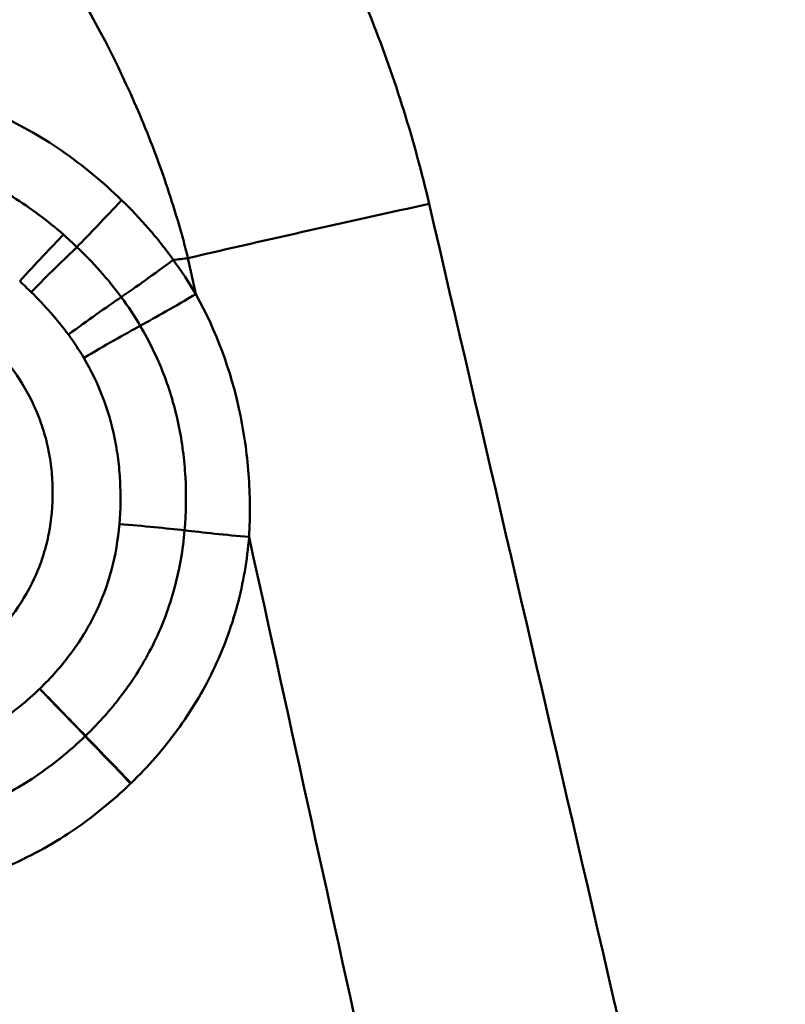
# Model space of a CAD drawing. Units: millimetres. Extents: x 197 to 587, y 21 to 287.
# Drawn here: x 267 to 268, y 252 to 253 of the extents above; entities that cross this region are included whole.
import ezdxf

# ---------------------------------------------------------------- set-up
doc = ezdxf.new("R2010")
doc.units = ezdxf.units.MM
doc.layers.add('10', color=7, linetype='Continuous', true_color=0xffffff)
doc.layers.add('41', color=7, linetype='Continuous', true_color=0xffffff)
doc.styles.add('cesky', font='simplex.shx')
doc.dimstyles.get("Standard").update_dxf_attribs({"dimtxt": 0.18, "dimasz": 0.18, "dimexe": 0.18, "dimexo": 0.0625, "dimgap": 0.09, "dimtad": 0, "dimtih": 1, "dimtoh": 1, "dimdec": 4, "dimzin": 0, "dimdsep": 46, "dimtxsty": 'Standard', "dimcen": 0.09, "dimadec": 0, "dimazin": 0, "dimtfac": 1, "dimtdec": 4, "dimtofl": 0, "dimtmove": 0, "dimatfit": 3, "dimfxl": 1, "dimtolj": 1, "dimtzin": 0, "dimarcsym": 0})

# ---------------------------------------------------------------- blocks, each defined once
blk = doc.blocks.new('_U2')
at = {"layer": '41', "color": 254, "lineweight": 13}
for p, q in [((237.144248, 243.731161), (237.144248, 283.421552)), ((270.144248, 258.231161), (270.144248, 283.421552)), ((237.144248, 282.421552), (270.144248, 282.421552))]:
    blk.add_line(p, q, dxfattribs=at)
for points in [[(237.144248, 282.421552), (240.644246, 283.038696), (240.644251, 281.804407)], [(270.144248, 282.421552), (266.644251, 281.804407), (266.644246, 283.038696)]]:
    blk.add_solid(points, dxfattribs=at)
at = {"layer": '41', "color": 254, "linetype": 'Continuous', "lineweight": 13, "insert": (251.829748, 282.295718), "char_height": 3.5, "attachment_point": 7, "line_spacing_factor": 0.843373, "style": 'cesky'}
blk.add_mtext('\\W0.7045;33', dxfattribs=at)

msp = doc.modelspace()

# ---------------------------------------------------------------- linework, layer by layer
at = {"layer": '10', "color": 43, "linetype": 'Continuous', "lineweight": 50}
for centre, major_axis, ratio, start_param, end_param in [((267.5919, 252.3658), (0.0685, 0.0729), 0.01625, 3.977734, 4.704482), ((267.5019, 252.2665), (0.0702, 0.0712), 0.037488, 0.836773, 1.557782), ((267.6676, 252.2721), (0.0861, 0.0509), 0.038952, 3.980986, 4.699361), ((267.5556, 252.1991), (0.0861, 0.0508), 0.039729, 0.839427, 1.566543), ((267.5923, 252.0292), (0.0996, -0.0084), 0.034058, 0.86701, 1.592972), ((267.7217, 252.0235), (0.0996, -0.0089), 0.038013, 4.008771, 4.728247), ((267.5116, 251.861), (0.0695, -0.0719), 0.001999, 0.890491, 1.61345), ((267.5117, 251.8611), (0.0697, -0.0717), 0.002136, 0.890473, 1.61344), ((267.5992, 251.7707), (-0.0693, 0.0721), 0.004702, 0.890503, 1.61301), ((267.5996, 251.7711), (-0.0695, 0.0719), 0.00486, 0.890485, 1.612984)]:
    msp.add_ellipse(centre, major_axis=major_axis, ratio=ratio, start_param=start_param, end_param=end_param, dxfattribs=at)
for points, knots in [([(267.5265, 253.0387), (267.573, 252.9923), (267.6159, 252.9431), (267.6752, 252.865), (267.6941, 252.8383), (267.7212, 252.7971), (267.73, 252.7832), (267.7472, 252.755), (267.7556, 252.7408), (267.7961, 252.6688), (267.8243, 252.6095), (267.8723, 252.4876), (267.892, 252.4249), (267.907, 252.3603)], [0, 0, 0, 0, 0.25, 0.25, 0.375, 0.375, 0.4375, 0.4375, 0.5, 0.5, 0.75, 0.75, 1, 1, 1, 1]), ([(267.6604, 252.3048), (267.6596, 252.308), (267.6588, 252.3113), (267.6571, 252.3177), (267.6545, 252.3274), (267.6481, 252.3498), (267.6341, 252.3941), (267.6198, 252.4311), (267.5887, 252.5039), (267.5643, 252.5508), (267.5293, 252.6076), (267.5221, 252.6188), (267.5074, 252.641), (267.4847, 252.6737), (267.4604, 252.705), (267.4098, 252.7657), (267.3733, 252.8037), (267.3338, 252.8391)], [0, 0, 0, 0, 0.015625, 0.015625, 0.03125, 0.0625, 0.125, 0.25, 0.25, 0.5, 0.5, 0.5625, 0.5625, 0.625, 0.75, 0.75, 1, 1, 1, 1]), ([(267.5926, 252.3642), (267.5734, 252.3828), (267.553, 252.3997), (267.5202, 252.4223), (267.509, 252.4293), (267.4856, 252.4424), (267.4737, 252.4483), (267.4374, 252.4643), (267.4124, 252.4726), (267.3607, 252.4845), (267.3339, 252.488), (267.2941, 252.4899), (267.2808, 252.49), (267.2545, 252.4893), (267.2282, 252.4875), (267.2021, 252.4836), (267.1761, 252.4784), (267.1632, 252.4752), (267.1247, 252.4636), (267.1003, 252.4534), (267.0656, 252.434), (267.0544, 252.4269), (267.0326, 252.4113), (267.0222, 252.4029), (267.0123, 252.3939)], [0, 0, 0, 0, 0.125, 0.125, 0.1875, 0.1875, 0.25, 0.25, 0.375, 0.375, 0.5, 0.5, 0.5625, 0.5625, 0.625, 0.6875, 0.6875, 0.75, 0.75, 0.875, 0.875, 0.9375, 0.9375, 1, 1, 1, 1]), ([(267.058, 252.3409), (267.0661, 252.3482), (267.0745, 252.355), (267.0922, 252.3677), (267.1014, 252.3735), (267.1295, 252.3893), (267.1493, 252.3977), (267.1803, 252.4073), (267.1908, 252.4101), (267.212, 252.4145), (267.2226, 252.4162), (267.2546, 252.4202), (267.2761, 252.4211), (267.3085, 252.4204), (267.3193, 252.4197), (267.3408, 252.4175), (267.3514, 252.4159), (267.3829, 252.4099), (267.4036, 252.404), (267.4339, 252.3922), (267.4438, 252.3878), (267.463, 252.3782), (267.4724, 252.373), (267.4996, 252.3561), (267.5168, 252.3432), (267.5331, 252.3289)], [0, 0, 0, 0, 0.0625, 0.0625, 0.125, 0.125, 0.25, 0.25, 0.3125, 0.3125, 0.375, 0.375, 0.5, 0.5, 0.5625, 0.5625, 0.625, 0.625, 0.75, 0.75, 0.8125, 0.8125, 0.875, 0.875, 1, 1, 1, 1]), ([(267.6454, 252.303), (267.6415, 252.3085), (267.6374, 252.3139), (267.6291, 252.3245), (267.6248, 252.3297), (267.6116, 252.3449), (267.6023, 252.3547), (267.5926, 252.3642)], [0, 0, 0, 0, 0.25, 0.25, 0.5, 0.5, 1, 1, 1, 1]), ([(267.5331, 252.3289), (267.5269, 252.3225), (267.5198, 252.315), (267.5045, 252.2987), (267.4964, 252.29), (267.4884, 252.2811)], [0, 0, 0, 0, 0.5, 0.5, 1, 1, 1, 1]), ([(267.5922, 252.2649), (267.5995, 252.27), (267.608, 252.2759), (267.6261, 252.2889), (267.6358, 252.2959), (267.6454, 252.303)], [0, 0, 0, 0, 0.5, 0.5, 1, 1, 1, 1]), ([(267.5381, 252.2266), (267.5479, 252.2337), (267.5577, 252.2408), (267.5761, 252.2539), (267.5847, 252.2599), (267.5922, 252.2649)], [0, 0, 0, 0, 0.5, 0.5, 1, 1, 1, 1]), ([(267.7229, 252.0196), (267.7241, 252.0412), (267.7239, 252.0627), (267.7207, 252.1054), (267.7177, 252.1267), (267.7042, 252.1901), (267.6893, 252.2301), (267.6685, 252.268)], [0, 0, 0, 0, 0.25, 0.25, 0.5, 0.5, 1, 1, 1, 1]), ([(267.6116, 252.2356), (267.6209, 252.2198), (267.6328, 252.1953), (267.6416, 252.1695), (267.6467, 252.1521), (267.649, 252.1432), (267.6545, 252.1165), (267.6568, 252.0986), (267.6588, 252.0626), (267.6585, 252.0445), (267.657, 252.0263)], [0, 0, 0, 0, 0.25, 0.375, 0.375, 0.5, 0.5, 0.75, 0.75, 1, 1, 1, 1]), ([(267.4535, 252.2227), (267.4641, 252.2124), (267.4738, 252.2013), (267.4907, 252.1776), (267.498, 252.165), (267.507, 252.1449), (267.5096, 252.138), (267.5141, 252.1242), (267.5178, 252.1102), (267.52, 252.0958), (267.5216, 252.0813), (267.522, 252.0739), (267.5222, 252.0519), (267.5209, 252.0374), (267.5167, 252.0159), (267.5149, 252.0087), (267.5106, 251.9948), (267.5081, 251.9879), (267.4994, 251.968), (267.4922, 251.9554), (267.4794, 251.9375), (267.4748, 251.9317), (267.4652, 251.9207), (267.4601, 251.9155), (267.4496, 251.9054), (267.4441, 251.9006), (267.4326, 251.8916), (267.4266, 251.8873), (267.4081, 251.8755), (267.3888, 251.8657), (267.368, 251.8589), (267.3538, 251.8551), (267.3466, 251.8535), (267.3251, 251.8499), (267.3106, 251.8489), (267.2814, 251.8492), (267.2667, 251.8506), (267.2382, 251.8561), (267.2242, 251.8601), (267.2039, 251.8682), (267.1972, 251.8713), (267.1842, 251.8781), (267.1779, 251.8817), (267.1597, 251.8936), (267.1483, 251.9026), (267.1376, 251.9127)], [0, 0, 0, 0, 0.0625, 0.0625, 0.125, 0.125, 0.15625, 0.15625, 0.1875, 0.21875, 0.21875, 0.25, 0.25, 0.3125, 0.3125, 0.34375, 0.34375, 0.375, 0.375, 0.4375, 0.4375, 0.46875, 0.46875, 0.5, 0.5, 0.53125, 0.53125, 0.5625, 0.5625, 0.625, 0.65625, 0.65625, 0.6875, 0.6875, 0.75, 0.75, 0.8125, 0.8125, 0.875, 0.875, 0.90625, 0.90625, 0.9375, 0.9375, 1, 1, 1, 1]), ([(267.5903, 252.0328), (267.5916, 252.0476), (267.5918, 252.0623), (267.5906, 252.0844), (267.5899, 252.0917), (267.5881, 252.1064), (267.5868, 252.1138), (267.5794, 252.1498), (267.5691, 252.1771), (267.5539, 252.2027)], [0, 0, 0, 0, 0.25, 0.25, 0.375, 0.375, 0.5, 0.5, 1, 1, 1, 1]), ([(267.5088, 251.8643), (267.5204, 251.8755), (267.5363, 251.8934), (267.5498, 251.9132), (267.5581, 251.9269), (267.562, 251.934), (267.5796, 251.9701), (267.5875, 252.0007), (267.5903, 252.0328)], [0, 0, 0, 0, 0.25, 0.375, 0.375, 0.5, 0.5, 1, 1, 1, 1]), ([(267.657, 252.0263), (267.6561, 252.0164), (267.6548, 252.0064), (267.6514, 251.9867), (267.6492, 251.9771), (267.6415, 251.9484), (267.6347, 251.9299), (267.6216, 251.9031), (267.6168, 251.8942), (267.6065, 251.8772), (267.6009, 251.8689), (267.5832, 251.845), (267.57, 251.8301), (267.5556, 251.8161)], [0, 0, 0, 0, 0.125, 0.125, 0.25, 0.25, 0.5, 0.5, 0.625, 0.625, 0.75, 0.75, 1, 1, 1, 1]), ([(267.6022, 251.7678), (267.6108, 251.7761), (267.6191, 251.7848), (267.6348, 251.8028), (267.6424, 251.8122), (267.6635, 251.8411), (267.6757, 251.8614), (267.6911, 251.8934), (267.6958, 251.9043), (267.7041, 251.9267), (267.7077, 251.9381), (267.7169, 251.9726), (267.7209, 251.996), (267.7229, 252.0196)], [0, 0, 0, 0, 0.125, 0.125, 0.25, 0.25, 0.5, 0.5, 0.625, 0.625, 0.75, 0.75, 1, 1, 1, 1]), ([(267.1178, 251.8427), (267.1247, 251.837), (267.1319, 251.8316), (267.1468, 251.8218), (267.1545, 251.8173), (267.1782, 251.8052), (267.1948, 251.7989), (267.2293, 251.7894), (267.2468, 251.7864), (267.2731, 251.7837), (267.2819, 251.7831), (267.2996, 251.7825), (267.3084, 251.7825), (267.3262, 251.7831), (267.3352, 251.7838), (267.3528, 251.786), (267.379, 251.7903), (267.4044, 251.7981), (267.4291, 251.8086), (267.4371, 251.8126), (267.4527, 251.8211), (267.4602, 251.8257), (267.4821, 251.8405), (267.4958, 251.8518), (267.5087, 251.8642)], [0, 0, 0, 0, 0.0625, 0.0625, 0.125, 0.125, 0.25, 0.25, 0.375, 0.375, 0.4375, 0.4375, 0.5, 0.5, 0.5625, 0.5625, 0.625, 0.75, 0.75, 0.8125, 0.8125, 0.875, 0.875, 1, 1, 1, 1]), ([(267.5554, 251.8159), (267.5396, 251.8006), (267.5226, 251.7868), (267.4954, 251.7684), (267.4859, 251.7627), (267.4668, 251.7523), (267.4473, 251.7429), (267.4269, 251.7354), (267.4062, 251.7289), (267.3956, 251.7262), (267.3634, 251.7193), (267.3418, 251.7168), (267.3093, 251.7156), (267.2985, 251.7157), (267.2767, 251.7165), (267.2658, 251.7173), (267.2333, 251.7209), (267.2119, 251.7249), (267.1806, 251.734), (267.1703, 251.7375), (267.1499, 251.7456), (267.14, 251.7501), (267.1113, 251.7652), (267.0932, 251.7772), (267.0764, 251.7913)], [0, 0, 0, 0, 0.125, 0.125, 0.1875, 0.1875, 0.25, 0.3125, 0.3125, 0.375, 0.375, 0.5, 0.5, 0.5625, 0.5625, 0.625, 0.625, 0.75, 0.75, 0.8125, 0.8125, 0.875, 0.875, 1, 1, 1, 1]), ([(267.0357, 251.7402), (267.0457, 251.7319), (267.0561, 251.724), (267.0776, 251.7096), (267.0886, 251.7029), (267.1226, 251.6849), (267.1464, 251.6752), (267.1837, 251.6641), (267.1963, 251.661), (267.2215, 251.6559), (267.2468, 251.652), (267.2723, 251.65), (267.2978, 251.649), (267.3107, 251.6489), (267.3493, 251.6502), (267.3754, 251.6533), (267.4256, 251.6641), (267.4501, 251.6718), (267.4856, 251.6868), (267.4973, 251.6925), (267.5201, 251.7048), (267.5531, 251.7249), (267.5831, 251.7493), (267.6018, 251.7674)], [0, 0, 0, 0, 0.0625, 0.0625, 0.125, 0.125, 0.25, 0.25, 0.3125, 0.3125, 0.375, 0.4375, 0.4375, 0.5, 0.5, 0.625, 0.625, 0.75, 0.75, 0.8125, 0.8125, 0.875, 1, 1, 1, 1])]:
    msp.add_open_spline(points, degree=3, knots=knots, dxfattribs=at)
for points in [[(267.6604, 252.3048), (267.7439, 252.3242), (267.8275, 252.343), (267.907, 252.3603)], [(267.907, 252.3603), (268.0186, 251.8795), (268.1303, 251.3987), (268.2411, 250.9178)], [(267.5331, 252.3289), (267.5378, 252.3247), (267.5424, 252.3205), (267.5469, 252.3162)], [(267.5469, 252.3162), (267.5634, 252.3003), (267.5786, 252.2834), (267.5922, 252.2649)], [(267.6604, 252.3048), (267.6555, 252.3042), (267.6506, 252.3036), (267.6456, 252.303)], [(267.6685, 252.268), (267.6658, 252.2803), (267.6631, 252.2925), (267.6604, 252.3048)], [(267.6685, 252.268), (267.6614, 252.2801), (267.6537, 252.2917), (267.6454, 252.303)], [(267.5001, 252.2701), (267.4963, 252.2738), (267.4924, 252.2775), (267.4884, 252.2811)], [(267.5381, 252.2266), (267.5267, 252.2421), (267.5139, 252.2565), (267.5001, 252.2701)], [(267.5922, 252.2649), (267.5991, 252.2555), (267.6056, 252.2457), (267.6116, 252.2356)], [(267.5539, 252.2027), (267.5491, 252.2109), (267.5438, 252.2189), (267.5381, 252.2266)], [(267.9778, 250.8588), (267.8929, 251.2458), (267.8078, 251.6326), (267.7229, 252.0196)], [(267.5087, 251.8642), (267.5088, 251.8642), (267.5088, 251.8643), (267.5088, 251.8643)], [(267.5556, 251.8161), (267.5555, 251.816), (267.5555, 251.8159), (267.5554, 251.8159)], [(267.6018, 251.7674), (267.6019, 251.7675), (267.6021, 251.7676), (267.6022, 251.7678)]]:
    msp.add_open_spline(points, degree=3, dxfattribs=at)

# ---------------------------------------------------------------- dimensions: what is measured, and where the dimension line sits
at = {"layer": '41', "color": 254, "linetype": 'Continuous', "lineweight": 13}
dim = msp.add_linear_dim(base=(237.1442, 282.4216), p1=(270.1442, 252.59), p2=(237.1442, 243.7312), dimstyle='Standard', override={"dimtxt": 3.5, "dimasz": 3.5, "dimexe": 1, "dimexo": 0, "dimgap": 1.05, "dimtad": 1, "dimtih": 0, "dimtoh": 0, "dimdec": 2, "dimlfac": 1, "dimzin": 8, "dimdsep": 44, "dimlunit": 2, "dimtxsty": 'cesky', "dimsah": 1, "dimse1": 0, "dimse2": 0, "dimsd1": 0, "dimsd2": 0, "dimclrd": 254, "dimclre": 254, "dimclrt": 254, "dimtol": 0, "dimtm": -0.1, "dimtfac": 1, "dimtdec": 3, "dimtofl": 1, "dimtmove": 0, "dimtzin": 8, "dimlwd": 13, "dimlwe": 13}, dxfattribs=at)
dim.commit()
dim.dimension.update_dxf_attribs({"geometry": '_U2', "text_midpoint": (253.6442, 282.4216), "dimtype": 160})

doc.saveas('drawing.dxf')
